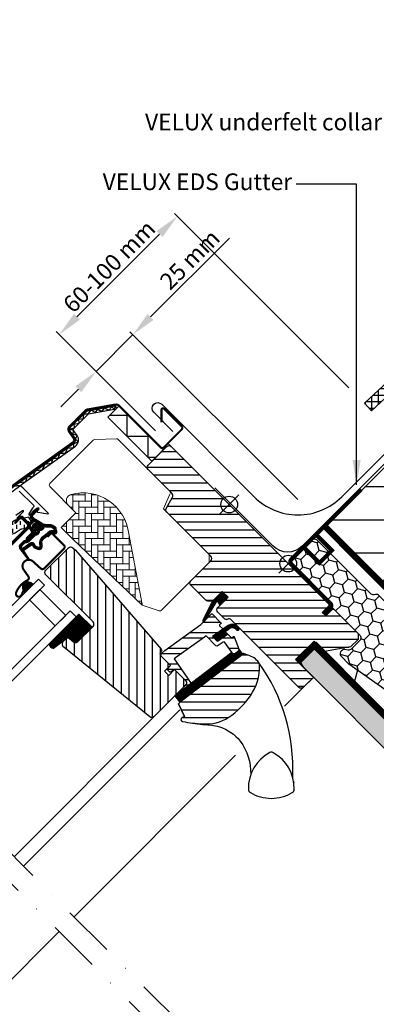
# Model space of a CAD drawing. Units: millimetres. Extents: x -50 to 2150, y -50 to 1535.
# Drawn here: x 769 to 940, y 736 to 1208 of the extents above; entities that cross this region are included whole.
import ezdxf

# ---------------------------------------------------------------- set-up
doc = ezdxf.new("R2010")
doc.units = ezdxf.units.MM
doc.header["$LTSCALE"] = 50
doc.header["$MEASUREMENT"] = 0
doc.header["$PDSIZE"] = 2
for name, pattern in [('DASHDOT', [1, 0.5, -0.25, 0, -0.25]), ('DASHED', [0.75, 0.5, -0.25]), ('HIDDEN', [0.375, 0.25, -0.125])]:
    doc.linetypes.add(name, pattern=pattern)
doc.layers.get('0').update_dxf_attribs({"linetype": 'CONTINUOUS'})
doc.layers.get('DEFPOINTS').update_dxf_attribs({"linetype": 'CONTINUOUS'})
for name, color, linetype in [('DIM', 2, 'CONTINUOUS'), ('VELUX_BFX', 9, 'CONTINUOUS'), ('VELUX_FLASHING', 4, 'CONTINUOUS'), ('VELUX_GASKET', 1, 'CONTINUOUS'), ('VELUX_HATCH', 1, 'CONTINUOUS'), ('VELUX_INFO', 7, 'CONTINUOUS'), ('VELUX_INSULATION', 1, 'CONTINUOUS'), ('VELUX_INSULATIONFRAME_BDX', 5, 'CONTINUOUS'), ('VELUX_LINNING', 2, 'CONTINUOUS'), ('VELUX_ROOFCONSTRUCTION', 7, 'CONTINUOUS'), ('VELUX_ROOFINGMATERIAL', 3, 'CONTINUOUS'), ('VELUX_ROOFWINDOW', 2, 'CONTINUOUS'), ('VELUX_RUDE_59', 1, 'CONTINUOUS'), ('VELUX_TEXT_ENGLISH', 7, 'CONTINUOUS'), ('VELUX_UNDERROOF', 3, 'DASHED'), ('VELUX_VAPOUR-BARRIER', 1, 'HIDDEN')]:
    doc.layers.add(name, color=color, linetype=linetype)
doc.styles.add('Verdana', font='verdana.ttf')
doc.dimstyles.new('VERDANA', dxfattribs={"dimtxt": 8, "dimasz": 12, "dimexe": 2, "dimexo": 0, "dimgap": 2, "dimtad": 1, "dimdec": 0, "dimzin": 0, "dimdsep": 46, "dimtxsty": 'Verdana', "dimcen": 0.09, "dimclrd": 256, "dimclre": 256, "dimclrt": 256, "dimadec": 0, "dimazin": 0, "dimtfac": 1, "dimtdec": 0, "dimtix": 1, "dimtmove": 0, "dimatfit": 3, "dimfxl": 1, "dimtolj": 1, "dimtzin": 0, "dimarcsym": 0})

# ---------------------------------------------------------------- blocks, each defined once
blk = doc.blocks.new('V22BDX_A-A')
at = {"layer": 'VELUX_INSULATIONFRAME_BDX'}
h = blk.add_hatch(dxfattribs=at)
h.set_pattern_fill('HONEY', color=5, scale=30, angle=45, style=0)
h.set_pattern_definition([(225, (2759.1868, -216.8876), (-6.2738723, -1.681079), [3.75, -7.5]), (105, (2759.1868, -216.8876), (1.681079, 6.2738723), [3.75, -7.5]), (165, (2759.1868, -216.8876), (-4.5927933, 4.5927933), [-7.5, 3.75])])
h.paths.add_polyline_path([(276.45, 199.48, -0.043661), (276.18, 199.7), (272.95, 202.94, -0.719897), (274.64, 206.33), (276.13, 206.12, 0.235469), (277.82, 206.69), (281.64, 210.51, 0.414214), (281.64, 213.33), (248.9, 246.07, -0.414214), (248.9, 248.9), (258.59, 258.59, -0.414214), (261.42, 258.59), (286.87, 233.13, 0.244698), (288.63, 232.58), (289.35, 232.7, -0.244557), (291.11, 232.15), (323.85, 199.4, -0.414214), (323.85, 196.58), (307.23, 179.95, -0.36397), (304.66, 179.72)])
at = {"layer": 'VELUX_INSULATIONFRAME_BDX', "linetype": 'Continuous', "lineweight": 30}
blk.add_lwpolyline([(291.11, 232.15, 0.244698), (289.35, 232.7), (288.63, 232.58, -0.244698), (286.87, 233.13), (261.42, 258.59, 0.414214), (258.59, 258.59), (248.9, 248.9, 0.414214), (248.9, 246.07), (281.64, 213.33, -0.414214), (281.64, 210.51), (277.82, 206.69, -0.235469), (276.13, 206.12), (274.64, 206.33, 0.719897), (272.95, 202.94), (276.18, 199.7, 0.043661), (276.45, 199.48), (304.66, 179.72, 0.36397), (307.23, 179.95), (323.85, 196.58, 0.414214), (323.85, 199.4), (291.11, 232.15)], format="xyb", dxfattribs=at)
blk = doc.blocks.new('*D8')
at = {"layer": 'DEFPOINTS', "color": 0}
for p in [(787.75, 1057.22), (926.5, 1031.61), (833.92, 1011.06)]:
    blk.add_point(p, dxfattribs=at)
at = {"layer": 'VELUX_INFO', "lineweight": -2}
for p, q in [((926.5, 1031.61), (842.91, 1115.2)), ((835.84, 1105.3), (796.24, 1065.71)), ((833.92, 1011.06), (786.34, 1058.64))]:
    blk.add_line(p, q, dxfattribs=at)
at = {"layer": 'VELUX_INFO'}
for points in [[(834.42, 1106.72), (837.25, 1103.89), (844.32, 1113.79)], [(794.82, 1067.12), (797.65, 1064.29), (787.75, 1057.22)]]:
    blk.add_solid(points, dxfattribs=at)
at = {"layer": 'VELUX_INFO', "insert": (811.68, 1089.86), "char_height": 8, "attachment_point": 5, "rotation": 45, "style": 'Verdana'}
blk.add_mtext('\\A1;60-100 mm', dxfattribs=at)
blk = doc.blocks.new('V22GGL_A-A')
at = {"layer": 'VELUX_GASKET'}
h = blk.add_hatch(dxfattribs=at)
h.set_pattern_fill('ANSI31', color=256, angle=-45, style=0)
h.set_pattern_definition([(360, (-961.39543, 911.6518), (3e-17, 0.125), [])])
edge = h.paths.add_edge_path()
edge.add_arc((777.7, 973.79), 0.35, 315, 480.8883)
edge.add_line((777.52, 974.09), (776.46, 973.46))
edge.add_arc((776.62, 973.2), 0.3, 120.8883, 135)
edge.add_line((776.4, 973.41), (774.27, 971.28))
edge.add_arc((775.33, 970.22), 1.5, 135, 225)
edge.add_line((774.27, 969.16), (774.59, 968.84))
edge.add_arc((774.24, 968.49), 0.5, -45, 45, ccw=False)
edge.add_line((774.59, 968.13), (773.67, 967.22))
edge.add_arc((773.32, 967.57), 0.5, 225, 315, ccw=False)
edge.add_line((772.97, 967.22), (770.42, 969.76))
edge.add_arc((769.36, 968.7), 1.5, 45, 135)
edge.add_line((768.3, 969.76), (767.02, 968.48))
edge.add_arc((767.23, 968.27), 0.3, 135, 149.1117)
edge.add_line((766.97, 968.42), (766.34, 967.36))
edge.add_arc((766.64, 967.18), 0.35, 149.1117, 315)
edge.add_line((766.88, 966.93), (769.01, 969.05))
edge.add_arc((769.36, 968.7), 0.5, 45, 135, ccw=False)
edge.add_line((769.71, 969.05), (772.29, 966.47))
edge.add_arc((771.59, 965.77), 1, -45, 45, ccw=False)
edge.add_line((772.29, 965.06), (762.32, 955.09))
edge.add_arc((762.68, 954.74), 0.5, 135, 315)
edge.add_line((763.03, 954.38), (772.9, 964.25))
edge.add_arc((773.26, 963.9), 0.5, 30, 135, ccw=False)
edge.add_line((773.69, 964.15), (774.3, 963.09))
edge.add_arc((773.43, 962.59), 1, -45, 30, ccw=False)
edge.add_line((774.14, 961.89), (772.05, 959.79))
edge.add_arc((772.4, 959.44), 0.5, 135, 315)
edge.add_line((772.75, 959.08), (776.29, 962.62))
edge.add_arc((775.94, 962.98), 0.5, 315, 390)
edge.add_line((776.37, 963.23), (775.98, 963.9))
edge.add_arc((775.72, 963.75), 0.3, 30, 135)
edge.add_line((775.51, 963.96), (775.43, 963.89))
edge.add_arc((775.22, 964.1), 0.3, 210, 315, ccw=False)
edge.add_line((774.96, 963.95), (774, 965.61))
edge.add_arc((774.44, 965.86), 0.5, 135, 210, ccw=False)
edge.add_line((774.08, 966.21), (775.38, 967.51))
edge.add_arc((775.74, 967.16), 0.499, 59.8789, 135.1211, ccw=False)
edge.add_line((775.99, 967.59), (777.65, 966.63))
edge.add_arc((777.5, 966.37), 0.3, -45, 60, ccw=False)
edge.add_line((777.71, 966.16), (777.63, 966.08))
edge.add_arc((777.84, 965.87), 0.3, 135, 240)
edge.add_line((777.69, 965.61), (778.37, 965.22))
edge.add_arc((778.62, 965.66), 0.5, 240, 315)
edge.add_line((778.97, 965.3), (779.6, 965.93))
edge.add_arc((779.25, 966.29), 0.5, 315, 420)
edge.add_line((779.5, 966.72), (776.32, 968.56))
edge.add_arc((776.57, 968.99), 0.5, 225, 240, ccw=False)
edge.add_line((776.21, 968.64), (774.98, 969.87))
edge.add_arc((775.33, 970.22), 0.5, 135, 225, ccw=False)
edge.add_line((774.98, 970.57), (777.95, 973.54))
h = blk.add_hatch(dxfattribs=at)
h.set_pattern_fill('ANSI31', color=256, angle=-45, style=0)
h.set_pattern_definition([(360, (-1002.54084, 1012.79781), (3e-17, 0.125), [])])
edge = h.paths.add_edge_path(flags=16)
edge.add_arc((781.6, 965.32), 0.31, 225.6428, 285.6428, ccw=False)
edge.add_line((781.39, 965.1), (780.66, 965.35))
edge.add_arc((780.6, 965.16), 0.2, 71.1933, 180.8862)
edge.add_arc((778.8, 965.13), 1.6, -45, 0.8862, ccw=False)
edge.add_line((779.93, 964), (779.91, 963.98))
edge.add_arc((778.78, 965.11), 1.6, 247.1777, 315, ccw=False)
edge.add_line((778.16, 963.63), (777.82, 963.77))
edge.add_line((777.82, 963.77), (777.96, 963.44))
edge.add_arc((776.49, 962.82), 1.6, -45, 22.8223, ccw=False)
edge.add_line((777.62, 961.69), (777.6, 961.66))
edge.add_arc((776.47, 962.8), 1.6, 269.1138, 315, ccw=False)
edge.add_arc((776.44, 961), 0.2, 89.1138, 140.094)
edge.add_line((776.29, 961.12), (773.35, 958.18))
edge.add_arc((772.43, 959.1), 1.3, 285, 315.0942, ccw=False)
edge.add_line((772.77, 957.84), (771.17, 957.41))
edge.add_line((771.17, 957.41), (769.77, 956.01))
edge.add_arc((770.19, 955.59), 0.6, 135, 217.2223)
edge.add_line((769.71, 955.22), (770.09, 954.73))
edge.add_arc((770.94, 953.75), 1.3, 125, 130.8195, ccw=False)
edge.add_line((770.19, 954.81), (773.87, 957.39))
edge.add_arc((774.62, 956.32), 1.3, 16.5703, 125, ccw=False)
edge.add_arc((777.53, 957.19), 1.74, 196.5703, 220.1038)
edge.add_line((776.2, 956.07), (777.57, 955.4))
edge.add_line((777.57, 955.4), (778.31, 955.33))
edge.add_line((778.31, 955.33), (778.33, 955.34))
edge.add_line((778.33, 955.34), (778.4, 955.38))
edge.add_line((778.4, 955.38), (778.48, 955.49))
edge.add_line((778.48, 955.49), (778.57, 955.86))
edge.add_line((778.57, 955.86), (778.6, 956.19))
edge.add_line((778.6, 956.19), (778.51, 956.77))
edge.add_line((778.51, 956.77), (778.46, 957.78))
edge.add_line((778.46, 957.78), (778.68, 958.82))
edge.add_line((778.68, 958.82), (779.53, 960.17))
edge.add_line((779.53, 960.17), (779.85, 960.49))
edge.add_line((779.85, 960.49), (781.12, 961.49))
edge.add_line((781.12, 961.49), (782.31, 962.48))
edge.add_line((782.31, 962.48), (783.27, 963.22))
edge.add_line((783.27, 963.22), (784.69, 963.39))
edge.add_arc((785.58, 963.75), 0.956, 202.2333, 267.0404)
edge.add_arc((788.89, 963.98), 3.56, 177.6983, 199.526, ccw=False)
edge.add_arc((785.26, 964.13), 0.0671, 357.6983, 422.2296)
edge.add_arc((791.19, 975.4), 12.67, 236.6493, 242.2296, ccw=False)
edge.add_line((784.23, 964.82), (783.71, 965.02))
edge.add_line((783.71, 965.02), (782.9, 965.06))
edge.add_line((782.9, 965.06), (782.16, 965))
edge.add_line((782.16, 965), (782.15, 965))
edge.add_arc((782.01, 965.26), 0.297, 239.2758, 299.2758, ccw=False)
edge.add_line((781.86, 965), (781.75, 965))
edge.add_line((781.75, 965), (781.69, 965.02))
edge = h.paths.add_edge_path()
edge.add_arc((782.03, 966.99), 1, 251.1933, 275.3033, ccw=False)
edge.add_line((781.71, 966.05), (780.99, 966.29))
edge.add_arc((780.6, 965.16), 1.2, 71.1933, 180.8862)
edge.add_arc((778.8, 965.13), 0.6, -45, 0.8862, ccw=False)
edge.add_line((779.22, 964.7), (779.2, 964.68))
edge.add_arc((778.78, 965.11), 0.6, 247.1777, 315, ccw=False)
edge.add_line((778.55, 964.55), (777.38, 965.05))
edge.add_line((777.38, 965.05), (776.59, 965.83))
edge.add_arc((776.72, 965.98), 0.2, 103.8753, 230.0009, ccw=False)
edge.add_line((776.67, 966.18), (777.57, 966.36))
edge.add_arc((777.52, 966.55), 0.2, 283.8753, 459.0139)
edge.add_line((777.49, 966.75), (776.39, 966.74))
edge.add_arc((776.36, 965.24), 1.5, 88.7885, 135)
edge.add_arc((776.36, 965.24), 1.5, 135, 181.2115)
edge.add_line((774.86, 965.2), (774.85, 964.1))
edge.add_arc((775.05, 964.07), 0.2, 170.9861, 346.1247)
edge.add_line((775.24, 964.02), (775.42, 964.92))
edge.add_arc((775.61, 964.88), 0.2, 39.9991, 166.1247, ccw=False)
edge.add_line((775.77, 965), (776.55, 964.22))
edge.add_line((776.55, 964.22), (777.04, 963.05))
edge.add_arc((776.49, 962.82), 0.6, -45, 22.8223, ccw=False)
edge.add_line((776.91, 962.39), (776.89, 962.37))
edge.add_arc((776.47, 962.8), 0.6, 269.1138, 315, ccw=False)
edge.add_arc((776.44, 961), 1.2, 89.1138, 137.1348)
edge.add_line((775.56, 961.81), (772.64, 958.89))
edge.add_arc((772.43, 959.1), 0.3, 285, 315.0942, ccw=False)
edge.add_line((772.51, 958.81), (770.89, 958.37))
edge.add_arc((771.12, 957.5), 0.9, 105, 135)
edge.add_line((770.48, 958.14), (769.06, 956.72))
edge.add_arc((770.19, 955.59), 1.6, 135, 217.2223)
edge.add_line((768.92, 954.62), (772.74, 949.58))
edge.add_arc((772.99, 949.75), 0.3, 214.5139, 400.155)
edge.add_line((773.22, 949.95), (770.69, 953.58))
edge.add_arc((770.94, 953.75), 0.3, 125, 214.8561, ccw=False)
edge.add_line((770.76, 953.99), (774.44, 956.57))
edge.add_arc((774.62, 956.32), 0.3, 16.5703, 125, ccw=False)
edge.add_arc((777.53, 957.19), 2.74, 196.5703, 225)
edge.add_line((775.59, 955.26), (777.3, 954.42))
edge.add_line((777.3, 954.42), (778.21, 954.33))
edge.add_arc((778.31, 955.33), 1, 264.3645, 289.7145)
edge.add_line((778.64, 954.39), (778.79, 954.44))
edge.add_line((778.79, 954.44), (779.09, 954.64))
edge.add_line((779.09, 954.64), (779.41, 955.04))
edge.add_line((779.41, 955.04), (779.43, 955.17))
edge.add_line((779.43, 955.17), (779.56, 955.69))
edge.add_line((779.56, 955.69), (779.61, 956.22))
edge.add_line((779.61, 956.22), (779.51, 956.87))
edge.add_line((779.51, 956.87), (779.46, 957.7))
edge.add_line((779.46, 957.7), (779.62, 958.43))
edge.add_line((779.62, 958.43), (780.31, 959.54))
edge.add_line((780.31, 959.54), (780.51, 959.73))
edge.add_line((780.51, 959.73), (781.75, 960.71))
edge.add_line((781.75, 960.71), (782.93, 961.7))
edge.add_line((782.93, 961.7), (783.66, 962.26))
edge.add_line((783.66, 962.26), (784.24, 962.33))
edge.add_arc((785.58, 963.75), 1.96, 226.6587, 285.3051)
edge.add_arc((785.78, 962.63), 0.828, 292.2002, 387.5681)
edge.add_arc((788.89, 963.98), 2.56, 177.6983, 202.3052, ccw=False)
edge.add_arc((785.26, 964.13), 1.07, 357.6983, 422.2296)
edge.add_arc((791.19, 975.4), 11.67, 236.1473, 242.2296, ccw=False)
edge.add_line((784.69, 965.71), (783.92, 966.01))
edge.add_line((783.92, 966.01), (782.88, 966.07))
edge.add_line((782.88, 966.07), (782.12, 966))
edge.add_line((782.12, 966), (781.91, 966))
edge.add_line((781.91, 966), (780.99, 966.29))
h = blk.add_hatch(dxfattribs=at)
h.set_pattern_fill('ANSI31', color=256, angle=-45, style=0)
h.set_pattern_definition([(360, (-1002.54082, 1012.79783), (3e-17, 0.125), [])])
h.paths.add_polyline_path([(770.5, 934.92), (771.31, 933.6), (775.31, 937.6), (774.41, 938.29, 0.8041)])
h = blk.add_hatch(dxfattribs=at)
h.set_pattern_fill('ANSI31', color=1, angle=-45, style=0)
h.set_pattern_definition([(360, (-1026.0467, 953.7092), (3e-17, 0.125), [])])
h.paths.add_polyline_path([(868.64, 931.37), (865.81, 934.19), (861.01, 929.4), (856.52, 920.36, 0.849746), (857.33, 919.79), (863.06, 929.05, -0.648139), (863.97, 929.05), (864.7, 927.42)])
h = blk.add_hatch(dxfattribs=at)
h.set_pattern_fill('ANSI31', color=256, angle=315, style=0)
h.paths.add_polyline_path([(797.14, 923.36), (782.88, 909.1, 0.376436), (785.02, 906.98), (791.86, 912.32), (794.65, 910.04, 0.383864), (796.65, 910.15), (803.5, 917, 0.307562), (803.5, 917)])
h = blk.add_hatch(dxfattribs=at)
h.set_pattern_fill('ANSI31', color=1, angle=-45, style=0)
h.set_pattern_definition([(360, (-865.79448, 1764.57295), (3e-17, 0.125), [])])
h.paths.add_polyline_path([(872.03, 916.47), (872.82, 915.67, 0.781178), (873.88, 916.73), (873.04, 917.58, 0.330412), (868.65, 917.88), (861.24, 912.6), (863.51, 910.33), (868.33, 913.65), (867.07, 914.91), (869.49, 916.64, 0.01646), (869.37, 916.56), (869.52, 916.66), (869.49, 916.64, -0.319479)])
h = blk.add_hatch(dxfattribs=at)
h.set_pattern_fill('ANSI31', color=1, angle=-45, style=0)
h.set_pattern_definition([(360, (-961.39541, 911.65182), (3e-17, 0.125), [])])
edge = h.paths.add_edge_path()
edge.add_line((873.86, 906.64), (874.02, 906.21))
edge.add_arc((873.74, 906.1), 0.3, -52.75, 21, ccw=False)
edge.add_line((873.92, 905.86), (871.49, 904.02))
edge.add_line((871.49, 904.02), (871.49, 904.01))
edge.add_line((871.49, 904.01), (871.48, 904.01))
edge.add_line((871.48, 904.01), (871.47, 904.01))
edge.add_arc((871.33, 904.27), 0.3, 215.5, 298.068, ccw=False)
edge.add_line((871.09, 904.1), (870.51, 904.91))
edge.add_line((870.51, 904.91), (843.21, 884.16))
edge.add_line((843.21, 884.16), (845.33, 881.37))
edge.add_line((845.33, 881.37), (875.58, 904.37))
edge.add_line((875.58, 904.37), (873.86, 906.64))
at = {"layer": 'VELUX_HATCH'}
h = blk.add_hatch(dxfattribs=at)
h.set_pattern_fill('ANSI31', color=256, scale=30, angle=315, style=0)
edge = h.paths.add_edge_path()
edge.add_line((865.81, 934.19), (861.64, 930.02))
edge.add_arc((860.58, 931.08), 1.5, 270, 315, ccw=False)
edge.add_line((860.58, 929.58), (859.02, 929.58))
edge.add_arc((859.02, 931.08), 1.5, 225, 270, ccw=False)
edge.add_line((857.96, 930.02), (850.82, 937.16))
edge.add_arc((851.88, 938.22), 1.5, 135, 225, ccw=False)
edge.add_line((850.82, 939.28), (860.43, 948.9))
edge.add_arc((859.37, 949.96), 1.5, 315, 405)
edge.add_line((860.43, 951.02), (839.31, 972.15))
edge.add_arc((840.37, 973.21), 1.5, 151.5, 225, ccw=False)
edge.add_line((839.05, 973.93), (842.01, 979.38))
edge.add_arc((840.69, 980.1), 1.5, 331.5, 405)
edge.add_line((841.75, 981.16), (830.31, 992.6))
edge.add_arc((831.37, 993.66), 1.5, 135, 225, ccw=False)
edge.add_line((830.31, 994.72), (839.22, 1003.63))
edge.add_arc((840.28, 1002.57), 1.5, 45, 135, ccw=False)
edge.add_line((841.34, 1003.63), (916.93, 928.04))
edge.add_line((916.93, 928.04), (916.93, 927.33))
edge.add_line((916.93, 927.33), (913.75, 924.15))
edge.add_line((913.75, 924.15), (915.45, 922.46))
edge.add_line((915.45, 922.46), (918.63, 925.64))
edge.add_line((918.63, 925.64), (919.34, 925.64))
edge.add_line((919.34, 925.64), (930.93, 914.04))
edge.add_line((930.93, 914.04), (930.93, 911.21))
edge.add_line((930.93, 911.21), (927.35, 907.62))
edge.add_line((927.35, 907.62), (914.81, 905.41))
edge.add_line((914.81, 905.41), (909.86, 910.36))
edge.add_line((909.86, 910.36), (901.02, 901.53))
edge.add_line((901.02, 901.53), (909.51, 893.04))
edge.add_line((909.51, 893.04), (904.7, 888.23))
edge.add_arc((903.64, 889.29), 1.5, 225.0022, 314.9982, ccw=False)
edge.add_line((902.58, 888.23), (870.18, 920.64))
edge.add_arc((869.11, 919.57), 1.5, 45, 115.5288)
edge.add_arc((867.82, 922.28), 1.5, 225, 295.5288, ccw=False)
edge.add_line((866.76, 921.22), (863.69, 924.29))
edge.add_arc((864.75, 925.35), 1.5, 135, 225, ccw=False)
edge.add_line((863.69, 926.42), (868.64, 931.37))
edge.add_line((868.64, 931.37), (865.81, 934.19))
edge = h.paths.add_edge_path()
edge.add_arc((858.05, 890.96), 20.24, 265.282, 302.553)
edge.add_arc((847.72, 905.8), 38.31, 303.6321, 325.7627)
edge.add_arc((858.81, 898.38), 24.97, 325.5205, 360.7978)
edge.add_arc((881.67, 898.89), 2.11, 355.3712, 397.6178)
edge.add_arc((875.14, 893.76), 10.42, 38.05, 72.0558)
edge.add_line((878.35, 903.68), (876.01, 904.44))
edge.add_line((876.01, 904.44), (847.11, 882.46))
edge.add_line((847.11, 882.46), (844.91, 880.43))
edge.add_line((844.91, 880.43), (847.78, 874.36))
edge.add_line((847.78, 874.36), (846.59, 873.75))
edge.add_arc((847.04, 872.86), 1, 117.25, 259.5487)
edge.add_arc((858.28, 929.54), 58.78, 258.798, 268.1492)
at = {"layer": 'VELUX_HATCH', "linetype": 'Continuous', "lineweight": 0}
h = blk.add_hatch(dxfattribs=at)
h.set_pattern_fill('AR-HBONE', color=256, scale=0.75, angle=45, style=0)
h.set_pattern_definition([(90, (-783.8237, 1229.4704), (-3, 3), [9, -3]), (180, (-783.8237, 1232.4704), (-3, 3), [9, -3])])
edge = h.paths.add_edge_path(flags=0)
edge.add_line((792.05, 975.57), (795.73, 971.88))
edge.add_line((795.73, 971.88), (789.37, 965.52))
edge.add_arc((790.08, 964.81), 1, 135, 225)
edge.add_line((789.37, 964.1), (794.32, 959.15))
edge.add_line((794.32, 959.15), (827.46, 927.59))
edge.add_arc((826.52, 927.93), 1, -20.0398, 10.8456)
edge.add_line((827.5, 928.12), (821.04, 961.84))
edge.add_arc((799.18, 959.36), 22, 6.4643, 105.2931)
edge.add_arc((794.17, 977.69), 3, 105.2931, 225)
at = {"layer": 'VELUX_HATCH'}
h = blk.add_hatch(dxfattribs=at)
h.set_pattern_fill('ANSI31', color=256, scale=30, angle=225, style=0)
h.paths.add_polyline_path([(795.49, 953.88), (794.25, 955.12, 0.414214), (792.13, 955.12), (781.31, 944.31, 0.414214), (781.31, 942.18), (803.94, 919.56, -0.414214), (803.94, 917.44), (803.5, 917, -0.091296), (803.5, 917), (796.65, 910.15, -0.383864), (794.65, 910.04), (792.49, 911.79, 0.383864), (791.15, 911.72), (789.81, 910.37, 0.445229), (789.96, 907.41), (831.1, 874.09, 0.383864), (833.11, 874.2), (848.27, 889.36, 0.413439), (848.28, 891.48), (843.04, 896.72), (840.21, 893.89), (838.16, 895.94), (840.99, 898.77), (836.75, 903.01, -0.000857), (836.74, 903.01), (836.25, 903.51, -0.414214), (836.25, 904.92), (836.56, 905.22, 0.39391), (836.6, 906.59)])
at = {"layer": 'VELUX_ROOFWINDOW', "linetype": 'HIDDEN'}
h = blk.add_hatch(dxfattribs=at)
h.set_pattern_fill('DASH', color=1, scale=15, angle=90, style=0)
h.set_pattern_definition([(90, (-961.3954, 911.6518), (-1.875, 1.875), [1.875, -1.875])])
edge = h.paths.add_edge_path()
edge.add_arc((743.51, 958.21), 2.1, 124.5201, 271.2151)
edge.add_line((743.55, 956.11), (753.7, 958.88))
edge.add_arc((762.09, 947.08), 14.49, 99.0224, 125.4001, ccw=False)
edge.add_arc((761.95, 971.44), 10.28, 258.0368, 309.928)
edge.add_arc((770.43, 961.22), 3, 103.306, 128.7196, ccw=False)
edge.add_line((769.74, 964.14), (772.12, 964.7))
edge.add_line((772.12, 964.7), (774.26, 966.86))
edge.add_arc((773.63, 967.37), 0.817, 321.0715, 383.9285)
edge.add_line((774.37, 967.7), (773.15, 969.82))
edge.add_line((773.15, 969.82), (767, 968.36))
edge.add_arc((767.69, 965.44), 3, 103.306, 131.5087)
edge.add_arc((760.84, 973.6), 7.65, 257.3167, 309.4554, ccw=False)
edge.add_arc((761.79, 952.82), 13.57, 101.1567, 119.2864)
edge.add_line((755.15, 964.66), (743.78, 961.4))
edge.add_line((743.78, 961.4), (742.32, 959.94))
at = {"layer": 'VELUX_RUDE_59'}
h = blk.add_hatch(dxfattribs=at)
h.set_pattern_fill('ANSI32', color=256, scale=20, angle=-45, style=0)
h.set_pattern_definition([(360, (-783.824, 1229.47), (2e-15, 7.5), []), (360, (-781.324, 1226.97), (2e-15, 7.5), [])])
h.paths.add_polyline_path([(865.91, 915.92, 0.463654), (865.94, 916.38), (864.39, 917.93), (865.24, 918.78, 0.414214), (865.24, 919.2), (861.07, 923.38, 0.414214), (860.65, 923.38), (857.76, 920.48), (857.45, 919.98, -0.353675), (856.92, 919.64), (855.56, 918.28), (838.29, 905.97), (836.75, 904.42, 0.414107), (836.75, 903.01), (841.13, 898.63), (839.58, 897.07, 0.414214), (839.58, 896.65), (840.61, 895.61, 0.359037), (840.99, 895.57), (842.9, 896.86), (848.63, 891.13, -0.414214), (848.63, 889.72), (846.01, 887.1, 0.414214), (846.01, 886.68), (846.23, 886.45), (850.96, 890.04), (842.8, 901.9), (845.25, 903.64), (857.33, 912.27), (858.16, 912.85), (862.68, 908.33, 0.36397), (863.97, 908.21), (866.76, 910.17), (871.09, 904.1, 0.423188), (871.51, 904.03), (873.92, 905.86, 0.333383), (874.02, 906.21), (871.63, 912.43, 0.485035), (871.18, 912.57), (870.33, 911.99), (868.71, 913.61, 0.361502), (868.33, 913.65), (863.51, 910.33), (861.24, 912.6)])
at = {"color": 7, "linetype": 'Continuous', "lineweight": 30}
for p, q in [((814.72, 1023.03), (814.98, 1021.55)), ((763.03, 954.38), (772.9, 964.25)), ((784.49, 961.77), (790.01, 956.26)), ((780.46, 945.15), (790.01, 954.7)), ((847.15, 882.49), (876.01, 904.44)), ((847.78, 874.36), (844.91, 880.43)), ((887.31, 856.25), (887.27, 856.24))]:
    blk.add_line(p, q, dxfattribs=at)
at = {"color": 8, "linetype": 'Continuous', "lineweight": 0}
blk.add_line((880.8, 849.34), (880.44, 848.66), dxfattribs=at)
at = {"color": 7, "linetype": 'Continuous', "lineweight": 30}
for centre, start, end in [((773.13, 946.31), 48, 215), ((773.19, 946.36), 121.5247, 135.7238)]:
    blk.add_arc(centre, 3, start, end, dxfattribs=at)
blk.add_open_spline([(900.14, 842.92), (900.14, 842.9), (900.15, 842.85), (900.16, 842.79), (900.17, 842.75), (900.17, 842.73), (900.17, 842.73), (900.17, 842.73)], degree=3, knots=[0, 0, 0, 0, 0.251602, 0.497276, 0.7457987, 0.9944544, 1, 1, 1, 1], dxfattribs=at)
at = {"layer": 'VELUX_FLASHING', "const_width": 1}
for points in [[(748.71, 955.12), (750.94, 952.9, -1), (747.62, 949.57), (740.9, 956.29, -0.414214), (740.9, 961.45), (755.92, 976.48, -0.04106), (768.43, 987.08), (794.23, 1005.55, 0.414214), (794.58, 1007.65), (792.52, 1010.53, -0.366913), (792.75, 1013.3), (800.17, 1020.72, -0.153915), (801.32, 1021.32), (814.75, 1023.69, -0.211498), (816.44, 1023.09), (836.39, 1003.14, 0.414214), (837.81, 1003.14), (846.43, 1011.76, 0.414214), (846.43, 1013.18), (837.95, 1021.66, 0.668179), (836.75, 1021.17), (836.75, 1015.23)], [(782.02, 960.29), (783.5, 961.77, -0.414198), (784.49, 961.77), (790.01, 956.26, -0.414208), (790.01, 954.7), (780.46, 945.15, -0.398954), (778.95, 945.11), (775.14, 948.54, 0.892536), (770.68, 944.59), (772.96, 941.32, -0.458373), (772.52, 939.56, 0.187201), (767.06, 933.57, 0.966451), (769.64, 932.47), (770.59, 934.52)]]:
    blk.add_lwpolyline(points, format="xyb", dxfattribs=at)
at = {"layer": 'VELUX_GASKET', "color": 1}
for points in [[(766.88, 966.93), (769.01, 969.05, -0.414214), (769.71, 969.05), (772.29, 966.47, -0.414214), (772.29, 965.06), (762.32, 955.09, 1)], [(763.03, 954.38), (772.9, 964.25, -0.493145), (773.69, 964.15), (774.3, 963.09, -0.339454), (774.14, 961.89), (772.05, 959.79, 1), (772.75, 959.08), (776.29, 962.62, 0.339454), (776.37, 963.23), (775.98, 963.9, 0.493145), (775.51, 963.96), (775.43, 963.89, -0.493145), (774.96, 963.95), (774, 965.61, -0.339454), (774.08, 966.21), (775.38, 967.51, -0.340633), (775.99, 967.59), (777.65, 966.63, -0.493145), (777.71, 966.16), (777.63, 966.08, 0.493145), (777.69, 965.61), (778.37, 965.22, 0.339454), (778.97, 965.3), (779.6, 965.93, 0.493145), (779.5, 966.72), (776.32, 968.56, -0.065543), (776.21, 968.64), (774.98, 969.87, -0.414214), (774.98, 970.57), (777.95, 973.54, 0.883857), (777.52, 974.09), (776.46, 973.46, 0.061652), (776.4, 973.41), (774.27, 971.28, 0.414214), (774.27, 969.16), (774.59, 968.84, -0.414214), (774.59, 968.13), (773.67, 967.22, -0.414214), (772.97, 967.22), (770.42, 969.76, 0.414214), (768.3, 969.76)], [(782.12, 966, -0.10559), (781.71, 966.05), (780.99, 966.29, 0.518865), (779.4, 965.14, -0.202935), (779.22, 964.7), (779.2, 964.68, -0.304883), (778.55, 964.55), (777.38, 965.05), (776.59, 965.83, -0.613555), (776.67, 966.18), (777.57, 966.36, 0.958451), (777.49, 966.75), (776.39, 966.74, 0.204414), (775.3, 966.3, 0.204414), (774.86, 965.2), (774.85, 964.1, 0.958451), (775.24, 964.02), (775.42, 964.92, -0.613555), (775.77, 965), (776.55, 964.22), (777.04, 963.05, -0.304883), (776.91, 962.39), (776.89, 962.37, -0.202935), (776.46, 962.2, 0.212653), (775.56, 961.81), (772.64, 958.89, -0.132071), (772.51, 958.81), (770.89, 958.37, 0.131652), (770.48, 958.14), (769.06, 956.72, 0.37499), (768.92, 954.62), (772.74, 949.58, 1.050481), (773.22, 949.95), (770.69, 953.58, -0.413478), (770.76, 953.99), (774.44, 956.57, -0.51189), (774.9, 956.41, 0.124688), (775.59, 955.26), (777.3, 954.42), (778.21, 954.33, 0.111063), (778.64, 954.39), (778.79, 954.44), (779.09, 954.64), (779.41, 955.04), (779.43, 955.17), (779.56, 955.69), (779.61, 956.22), (779.51, 956.87), (779.46, 957.7, -0.078402), (779.46, 957.7, 0.078402), (779.46, 957.7), (779.62, 958.43), (780.31, 959.54), (780.51, 959.73), (781.75, 960.71), (782.93, 961.7), (783.66, 962.26), (784.24, 962.33, 0.261629), (786.1, 961.86, 0.441928), (786.52, 963.01, -0.107782), (786.33, 964.09, 0.289256), (785.76, 965.07, -0.026546), (784.69, 965.71), (783.92, 966.01), (782.88, 966.07), (782.12, 966), (781.91, 966), (780.99, 966.29)]]:
    blk.add_lwpolyline(points, format="xyb", dxfattribs=at)
blk.add_lwpolyline([(781.69, 965.02, -0.267949), (781.39, 965.1), (780.66, 965.35, 0.518865), (780.4, 965.15, -0.202935), (779.93, 964), (779.91, 963.98, -0.304883), (778.16, 963.63), (777.82, 963.77), (777.96, 963.44, -0.304883), (777.62, 961.69), (777.6, 961.66, -0.202935), (776.44, 961.2, 0.226186), (776.29, 961.12), (773.35, 958.18, -0.132071), (772.77, 957.84), (771.17, 957.41), (769.77, 956.01, 0.37499), (769.71, 955.22), (770.09, 954.73, -0.025398), (770.19, 954.81), (773.87, 957.39, -0.51189), (775.86, 956.7, 0.103047), (776.2, 956.07), (777.57, 955.4), (778.31, 955.33), (778.33, 955.34), (778.4, 955.38), (778.48, 955.49), (778.57, 955.86), (778.6, 956.19), (778.51, 956.77), (778.46, 957.78), (778.68, 958.82), (779.53, 960.17), (779.85, 960.49), (781.12, 961.49), (782.31, 962.48), (783.27, 963.22), (784.69, 963.39, 0.29056), (785.53, 962.79, -0.09553), (785.33, 964.13, 0.289256), (785.29, 964.19, -0.024354), (784.23, 964.82), (783.71, 965.02), (782.9, 965.06), (782.16, 965), (782.15, 965, -0.267949), (781.86, 965), (781.75, 965)], format="xyb", close=True, dxfattribs=at)
at = {"layer": 'VELUX_GASKET'}
for points in [[(861.03, 929.43), (856.52, 920.36, 0.849746), (857.33, 919.79), (863.13, 929.16, -0.557806), (863.97, 929.05), (864.7, 927.42), (868.64, 931.37), (865.81, 934.19), (861.01, 929.4)], [(871.47, 904.01), (871.48, 904.01), (871.48, 904.01), (871.48, 904.01), (871.48, 904.01), (871.49, 904.01), (871.49, 904.01), (871.49, 904.02), (871.49, 904.02), (871.49, 904.02), (871.49, 904.01), (871.49, 904.01), (871.48, 904.01), (871.48, 904.01), (871.48, 904.01), (871.48, 904.01), (871.47, 904.01, -0.377167), (871.09, 904.1), (867.04, 909.77, 0.41166), (866.35, 909.89), (863.97, 908.21, -0.36397), (862.68, 908.33), (858.16, 912.85), (857.33, 912.27), (845.25, 903.64), (842.8, 901.9), (850.96, 890.04), (846.23, 886.45), (846.01, 886.68, -0.414214), (846.01, 887.1), (848.63, 889.72, 0.414214), (848.63, 891.13), (842.9, 896.86), (840.99, 895.57, -0.359037), (840.61, 895.61), (839.58, 896.65, -0.414214), (839.58, 897.07), (841.13, 898.63), (836.75, 903.01, -0.41432), (836.75, 904.42), (838.29, 905.97), (855.56, 918.28), (860.65, 923.38, -0.414214), (861.07, 923.38), (865.24, 919.2, -0.414214), (865.24, 918.78), (864.61, 918.14, 0.414214), (864.61, 917.72), (865.94, 916.38, -0.463654), (865.91, 915.92), (861.24, 912.6), (863.51, 910.33), (868.33, 913.65, -0.361502), (868.71, 913.61), (870.16, 912.17, 0.361502), (870.54, 912.13), (871.18, 912.57, -0.485035), (871.63, 912.43), (874.02, 906.21, -0.333383), (873.92, 905.86), (871.49, 904.02)]]:
    blk.add_lwpolyline(points, format="xyb", dxfattribs=at)
for points in [[(869.46, 916.62, -0.323646), (872.03, 916.47), (872.82, 915.67, 0.781178), (873.88, 916.73), (873.04, 917.58, 0.330412), (868.65, 917.88), (861.24, 912.6), (863.51, 910.33), (868.33, 913.65), (867.07, 914.91), (869.52, 916.66)], [(871.47, 904.01, -0.377167), (871.09, 904.1), (870.51, 904.91), (843.21, 884.16), (845.33, 881.37), (875.58, 904.37), (873.86, 906.64), (874.02, 906.21, -0.333383), (873.92, 905.86), (871.49, 904.02)]]:
    blk.add_lwpolyline(points, format="xyb", close=True, dxfattribs=at)
at = {"layer": 'VELUX_HATCH', "linetype": 'Continuous', "lineweight": 0}
for points in [[(840.93, 981.07, 0.310871), (840.73, 982.19), (815.92, 1006.99, 0.207703), (815.18, 1007.28), (804.72, 1006.93, 0.190151), (804.04, 1006.64), (783.22, 985.81, 0.414214), (783.22, 984.4), (795.73, 971.88), (788.66, 964.81), (794.32, 959.15), (827.46, 927.59), (835.68, 924.92, 0.282029), (836.69, 925.16), (859.6, 948.06), (859.6, 951.86), (837.68, 973.78), (840.78, 980.72)], [(827.46, 927.59, 0.135585), (827.5, 928.12), (821.04, 961.84, 0.460101), (793.38, 980.58, 0.575647), (792.05, 975.57)]]:
    blk.add_lwpolyline(points, format="xyb", dxfattribs=at)
at = {"layer": 'VELUX_INFO', "color": 1}
for p, q in [((892.89, 952.08), (902.08, 942.89)), ((892.89, 942.89), (902.08, 952.08))]:
    blk.add_line(p, q, dxfattribs=at)
blk.add_circle((897.49, 947.49), 4, dxfattribs=at)
at = {"layer": 'VELUX_ROOFWINDOW', "color": 1}
for p, q in [((814.72, 1023.03), (814.98, 1021.55)), ((895.63, 879.16), (907.61, 891.14)), ((770.66, 802.56), (845.57, 877.47)), ((766.07, 807.16), (835.88, 876.97)), ((794.85, 778.38), (872.23, 855.76)), ((708.18, 691.71), (787.77, 771.31))]:
    blk.add_line(p, q, dxfattribs=at)
for points in [[(745.14, 964.78), (756.38, 976.02, -0.04106), (768.81, 986.55), (794.61, 1005.03, 0.414214), (795.11, 1008.02), (793.05, 1010.91, -0.366913), (793.21, 1012.84), (800.63, 1020.26, -0.153915), (801.43, 1020.68), (814.72, 1023.03)], [(746.2, 963.72), (757.44, 974.96, -0.04106), (769.68, 985.33), (795.49, 1003.81, 0.414214), (796.33, 1008.9), (794.27, 1011.78), (801.69, 1019.2), (814.98, 1021.55)], [(767.4, 969.19), (770.59, 972.38, 0.917095), (770.21, 972.84), (766.89, 970.5)], [(768.6, 982.22), (775.35, 975.47, -0.414186), (775.35, 974.48), (774.85, 973.98), (773.15, 971.35, 0.808728), (773.57, 970.94), (775.74, 973.1), (777.06, 974.03, -0.916361), (777.75, 973.21), (777.33, 972.78, 0.6069), (777.54, 972.11), (782.29, 971.27, 0.73334), (782.46, 971.61), (770.22, 983.85, 0.327789), (766.71, 984.38, 0.02347)]]:
    blk.add_lwpolyline(points, format="xyb", dxfattribs=at)
for points in [[(768.61, 986.36), (771.54, 986.7), (772.6, 989.25), (775.1, 989.26), (776.56, 992.05), (779.53, 992.43), (780.97, 995.19), (783.96, 995.67), (784.77, 997.93), (787.3, 997.95), (788.19, 1000.33), (790.67, 1000.41), (791.72, 1002.85), (794.51, 1003.14), (794.89, 1005.1), (796.87, 1005.86), (795.57, 1007.16), (796.38, 1008.84), (794.18, 1009.43), (794.74, 1011.17), (792.86, 1011.92), (795.2, 1012.73), (794.7, 1014.31), (797.21, 1014.78), (797.16, 1016.72), (799.34, 1016.93), (799.6, 1019.24), (801.64, 1019.18), (802.96, 1020.95), (805.1, 1019.86), (806.26, 1021.53), (808.22, 1020.36), (809.52, 1022.05), (811.5, 1020.95), (812.88, 1022.6), (814.01, 1021.47), (814.76, 1022.86)], [(812.01, 1018.52), (820.19, 1018.52), (820.19, 1008.52), (830.19, 1008.52), (830.19, 998.52), (834.11, 998.52)]]:
    blk.add_lwpolyline(points, dxfattribs=at)
blk.add_lwpolyline([(832.15, 996.56), (811.1, 1017.61), (816.51, 1023.02), (837.56, 1001.97)], close=True, dxfattribs=at)
at = {"layer": 'VELUX_ROOFWINDOW'}
for points in [[(865.81, 934.19), (861.64, 930.02, -0.198912), (860.58, 929.58), (859.02, 929.58, -0.198912), (857.96, 930.02), (850.82, 937.16, -0.414214), (850.82, 939.28), (860.43, 948.9, 0.414214), (860.43, 951.02), (839.31, 972.15, -0.332171), (839.05, 973.93), (842.01, 979.38, 0.332171), (841.75, 981.16), (830.31, 992.6, -0.414214), (830.31, 994.72), (839.22, 1003.63, -0.414214), (841.34, 1003.63), (916.93, 928.04), (916.93, 927.33), (913.75, 924.15), (915.45, 922.46), (918.63, 925.64), (919.34, 925.64), (930.93, 914.04), (930.93, 911.21), (927.35, 907.62), (914.81, 905.41), (909.86, 910.36), (901.02, 901.53), (909.51, 893.04), (909.51, 893.04, 0.125251), (909.51, 893.04), (904.7, 888.23, -0.414193), (902.58, 888.23), (870.18, 920.64, 0.317837), (868.47, 920.93, -0.317837), (866.76, 921.22), (863.69, 924.29, -0.414214), (863.69, 926.42), (868.64, 931.37)], [(795.49, 953.88), (836.6, 906.59, -0.39391), (836.56, 905.22), (836.25, 904.92, 0.414214), (836.25, 903.51), (840.99, 898.77), (838.16, 895.94), (840.21, 893.89), (843.04, 896.72), (848.27, 891.48, -0.414214), (848.27, 889.36), (833.11, 874.2, -0.383864), (831.1, 874.09), (789.96, 907.41, -0.445229), (789.81, 910.37), (791.15, 911.72, -0.383864), (792.49, 911.79), (794.65, 910.04, 0.383864), (796.65, 910.15), (803.94, 917.44, 0.414214), (803.94, 919.56), (781.31, 942.18, -0.414214), (781.31, 944.31), (792.13, 955.12, -0.414214), (794.25, 955.12)], [(856.38, 870.79, 0.164075), (868.94, 873.9, 0.096864), (879.39, 884.24, 0.155153), (883.78, 898.72, 0.186453), (883.34, 900.18, 0.149477), (878.35, 903.68), (876.01, 904.44), (847.11, 882.46), (844.91, 880.43), (847.78, 874.36), (846.59, 873.75, 0.715261), (846.86, 871.88, 0.040825)], [(888.66, 857.07, 0.282044), (878.36, 839.55, 0.29716), (879.33, 837.87, 0.136251), (889.37, 835.08, 0.136278), (899.4, 837.87, 0.258285), (900.37, 839.55, 0.27924), (890.27, 856.96), (890.07, 857.07, 0.254994)]]:
    blk.add_lwpolyline(points, format="xyb", close=True, dxfattribs=at)
at = {"layer": 'VELUX_ROOFWINDOW', "color": 1}
blk.add_lwpolyline([(742.32, 959.94, 0.744665), (743.55, 956.11), (753.7, 958.88, -0.115605), (759.82, 961.38, 0.230368), (768.55, 963.56, -0.111344), (769.74, 964.14), (772.12, 964.7), (774.26, 966.86, 0.281355), (774.37, 967.7), (773.15, 969.82), (767, 968.36, 0.123682), (765.7, 967.69, -0.231505), (759.16, 966.13, 0.079271), (755.15, 964.66), (743.78, 961.4)], format="xyb", close=True, dxfattribs=at)
at = {"layer": 'VELUX_ROOFWINDOW'}
blk.add_lwpolyline([(851.6, 871.14), (856.43, 870.39), (858.98, 870.32), (860.93, 870.14), (863.48, 869.62), (864.49, 869.31, -0.151882), (874.44, 862.52, -0.167572), (879.5, 846.47, -0.167572)], format="xyb", dxfattribs=at)
blk.add_arc((812.32, 849.28), 87.38, 357.3924, 35.505, dxfattribs=at)
at = {"layer": 'VELUX_RUDE_59'}
for points in [[(705.47, 867.76), (777.77, 940.06), (780.6, 937.23), (708.3, 864.93)], [(778.48, 935.11), (790.85, 922.73), (785.84, 917.73), (773.47, 930.1)], [(778.48, 935.11), (790.85, 922.73), (785.84, 917.73), (773.47, 930.1)], [(720.67, 852.55), (792.98, 924.86), (795.81, 922.03), (723.5, 849.73)]]:
    blk.add_lwpolyline(points, close=True, dxfattribs=at)
for points in [[(774.45, 938.26), (775.31, 937.6), (771.31, 933.6), (770.5, 934.92, -0.810171)], [(785.02, 906.98), (791.86, 912.32), (794.65, 910.04, 0.383864), (796.65, 910.15), (803.5, 917, 0.52955), (803.5, 917), (797.14, 923.36), (782.88, 909.1, 0.376436)]]:
    blk.add_lwpolyline(points, format="xyb", close=True, dxfattribs=at)
blk = doc.blocks.new('*D15')
at = {"layer": 'DEFPOINTS', "color": 0}
for p in [(805.43, 1039.54), (833.92, 1011.06), (902.02, 978.16)]:
    blk.add_point(p, dxfattribs=at)
at = {"layer": 'VELUX_INFO', "lineweight": -2}
for p, q in [((831.52, 1065.63), (869.31, 1103.42)), ((805.43, 1039.54), (823.03, 1057.15)), ((902.02, 978.16), (821.62, 1058.56)), ((833.92, 1011.06), (804.02, 1040.96)), ((796.95, 1031.06), (788.46, 1022.57))]:
    blk.add_line(p, q, dxfattribs=at)
at = {"layer": 'VELUX_INFO'}
for points in [[(830.1, 1067.05), (832.93, 1064.22), (823.03, 1057.15)], [(795.53, 1032.47), (798.36, 1029.64), (805.43, 1039.54)]]:
    blk.add_solid(points, dxfattribs=at)
at = {"layer": 'VELUX_INFO', "insert": (850.3, 1093.13), "char_height": 8, "attachment_point": 5, "rotation": 45, "style": 'Verdana'}
blk.add_mtext('\\A1;25 mm', dxfattribs=at)

msp = doc.modelspace()

# ---------------------------------------------------------------- hatches: boundary and pattern name
at = {"layer": 'VELUX_HATCH'}
h = msp.add_hatch(dxfattribs=at)
h.set_pattern_fill('ANSI37', color=256, scale=25, angle=45, style=0)
h.set_pattern_definition([(90, (0.0753, 0.0753), (-3.125, 7e-16), []), (180, (0.0753, 0.0753), (-7e-16, -3.125), [])])
h.paths.add_polyline_path([(1372.96, 1425), (1365.61, 1425), (933.96, 1024.29), (937.36, 1020.62)])
at = {"layer": 'VELUX_HATCH', "linetype": 'HIDDEN'}
h = msp.add_hatch(dxfattribs=at)
h.set_pattern_fill('DOTS', color=256, scale=60, style=0)
edge = h.paths.add_edge_path()
edge.add_line((1258.43, 835.41), (1294.08, 871.06))
edge.add_arc((1292.67, 872.48), 2, 315, 390)
edge.add_line((1294.4, 873.48), (1289.35, 882.23))
edge.add_arc((1288.48, 881.73), 1, 30, 101.3325)
edge.add_line((1288.29, 882.71), (1284.45, 881.94))
edge.add_line((1284.45, 881.94), (1283.53, 881.02))
edge.add_line((1283.53, 881.02), (1284.95, 879.61))
edge.add_line((1284.95, 879.61), (1282.12, 876.78))
edge.add_line((1282.12, 876.78), (1285.3, 873.59))
edge.add_line((1285.3, 873.59), (1286.94, 875.24))
edge.add_line((1286.94, 875.24), (1285.65, 876.78))
edge.add_line((1285.65, 876.78), (1287.79, 878.92))
edge.add_line((1287.79, 878.92), (1291.42, 872.64))
edge.add_line((1291.42, 872.64), (1257.02, 838.24))
edge.add_line((1257.02, 838.24), (1254.89, 840.36))
edge.add_line((1254.89, 840.36), (1258.43, 843.9))
edge.add_line((1258.43, 843.9), (1256.66, 845.66))
edge.add_line((1256.66, 845.66), (1253.13, 842.13))
edge.add_line((1253.13, 842.13), (1247.47, 847.79))
edge.add_line((1247.47, 847.79), (1245.35, 845.66))
edge.add_line((1245.35, 845.66), (1255.6, 835.41))
edge.add_arc((1257.02, 836.83), 2, 225, 315)
h.paths.add_polyline_path([(905.82, 906.33), (908.7, 907.99), (958.51, 858.19), (1261.76, 858.19), (1261.76, 847.79), (954.76, 847.79), (904.71, 897.84), (902.01, 902.51)])

# ---------------------------------------------------------------- linework, layer by layer
at = {"layer": 'VELUX_BFX'}
msp.add_lwpolyline([(1077.99, 1073.4, 0.129213), (1036.39, 1077, 0.017576), (1022.95, 1072.95), (993.18, 1044.74), (993.18, 1044.74), (923.54, 975.17), (904.27, 955.94, -0.413975), (890.13, 955.95), (862.3, 983.78)], format="xyb", dxfattribs=at)
at = {"layer": 'VELUX_FLASHING'}
msp.add_lwpolyline([(842.21, 1010.8), (833.02, 1019.99, -1), (836.84, 1023.81), (881.11, 979.54, 0.414214), (923.11, 979.54), (1064.03, 1120.47, 0.668179), (1063.33, 1122.18), (1055.79, 1114.58)], format="xyb", dxfattribs=at)
at = {"layer": 'VELUX_GASKET', "ltscale": 5, "const_width": 3}
msp.add_lwpolyline([(910.93, 909.3), (902.09, 900.46)], dxfattribs=at)
at = {"layer": 'VELUX_HATCH'}
for p, q in [((975.28, 984.25), (934.25, 984.25)), ((972.12, 968.38), (918.38, 968.38)), ((956.24, 952.5), (927.83, 952.5))]:
    msp.add_line(p, q, dxfattribs=at)
at = {"layer": 'VELUX_INFO', "linetype": 'HIDDEN'}
msp.add_line((897.49, 947.49), (839.82, 1005.15), dxfattribs=at)
at = {"layer": 'VELUX_INFO', "color": 5}
for p, q in [((864.61, 980.37), (873.8, 971.18)), ((864.61, 971.18), (873.8, 980.37))]:
    msp.add_line(p, q, dxfattribs=at)
at = {"layer": 'VELUX_INFO', "color": 1, "linetype": 'DASHDOT'}
for p, q in [((686.61, 886.61), (1004.33, 568.89)), ((679.54, 879.54), (997.26, 561.82))]:
    msp.add_line(p, q, dxfattribs=at)
at = {"layer": 'VELUX_INFO', "color": 5}
msp.add_circle((869.2, 975.77), 4, dxfattribs=at)
at = {"layer": 'VELUX_INSULATION'}
msp.add_lwpolyline([(930.69, 896.51), (928.47, 888.22)], dxfattribs=at)
at = {"layer": 'VELUX_LINNING', "color": 0}
msp.add_lwpolyline([(905.82, 906.33), (908.7, 907.99), (958.51, 858.19), (1261.76, 858.19), (1261.76, 847.79), (954.76, 847.79), (904.71, 897.84), (902.01, 902.51)], close=True, dxfattribs=at)
at = {"layer": 'VELUX_ROOFCONSTRUCTION'}
msp.add_lwpolyline([(942.04, 938.29), (915.17, 965.17), (954.76, 1004.76), (981.63, 977.89)], close=True, dxfattribs=at)
at = {"layer": 'VELUX_ROOFINGMATERIAL'}
msp.add_lwpolyline([(1372.96, 1425), (937.36, 1020.62), (933.96, 1024.29), (1365.61, 1425)], dxfattribs=at)
at = {"layer": 'VELUX_ROOFWINDOW', "color": 1}
msp.add_line((895.63, 879.16), (907.61, 891.14), dxfattribs=at)
at = {"layer": 'VELUX_ROOFWINDOW', "color": 3}
msp.add_lwpolyline([(914.6, 923.3, 2, 2, 0), (917.64, 926.34, 2, 2, 0.414214), (917.64, 928.47, 2, 2, 0), (910.83, 935.28, 2, 2, 0), (898.91, 947.35, 2, 2, -0.414214), (898.91, 949.47, 2, 2, 0), (932.49, 983.06, 0, 0, 0)], format="xyseb", dxfattribs=at)
at = {"layer": 'VELUX_ROOFWINDOW', "color": 3, "const_width": 2}
msp.add_lwpolyline([(910.99, 961.96, 0.182698), (911.39, 960.85), (918.42, 953.83), (912.42, 947.83), (905.39, 954.85, -0.182698), (904.99, 955.96, -0.182698)], format="xyb", dxfattribs=at)
at = {"layer": 'VELUX_UNDERROOF', "const_width": 3}
msp.add_lwpolyline([(1114.03, 1072.67), (960.84, 919.49), (915.17, 965.17)], dxfattribs=at)
at = {"layer": 'VELUX_VAPOUR-BARRIER', "const_width": 3}
for points in [[(1258.45, 934.25), (1183.99, 859.79), (959.17, 859.79), (934.29, 884.66), (909.86, 909.09), (909.86, 909.09)], [(910.93, 909.3), (902.09, 900.46)]]:
    msp.add_lwpolyline(points, dxfattribs=at)

# ---------------------------------------------------------------- block references
at = {"layer": 'DIM'}
msp.add_blockref('V22BDX_A-A', (650, 700), dxfattribs=at)
at = {"layer": 'VELUX_ROOFWINDOW'}
msp.add_blockref('V22GGL_A-A', (0, 0), dxfattribs=at)

# ---------------------------------------------------------------- texts
at = {"layer": 'VELUX_TEXT_ENGLISH', "char_height": 8, "attachment_point": 6, "style": 'Verdana'}
for s, insert in [('VELUX underfelt collar BFX', (964.29, 1157.94)), ('VELUX EDS Gutter', (899.31, 1129.33))]:
    msp.add_mtext(s, dxfattribs=dict(at, insert=insert))

# ---------------------------------------------------------------- dimensions: what is measured, and where the dimension line sits
at = {"layer": 'VELUX_INFO'}
dim = msp.add_linear_dim(base=(787.75, 1057.22), p1=(926.5, 1031.61), p2=(833.92, 1011.06), angle=45, text='60-100 mm', dimstyle='VERDANA', override={"dimpost": ' mm'}, dxfattribs=at)
dim.commit()
dim.dimension.update_dxf_attribs({"geometry": '*D8', "text_midpoint": (816.04, 1085.51), "dimtype": 160})
dim = msp.add_linear_dim(base=(805.43, 1039.54), p1=(902.02, 978.16), p2=(833.92, 1011.06), angle=45, dimstyle='VERDANA', override={"dimpost": ' mm'}, dxfattribs=at)
dim.commit()
dim.dimension.update_dxf_attribs({"geometry": '*D15', "text_midpoint": (854.66, 1088.77), "dimtype": 160})

# ---------------------------------------------------------------- leaders
at = {"layer": 'VELUX_TEXT_ENGLISH'}
msp.add_leader([(930.23, 985.17), (930.23, 1129.24), (901.31, 1129.24)], dimstyle='VERDANA', override={"dimgap": 2, "dimtad": 0}, dxfattribs=at)

doc.saveas('drawing.dxf')
